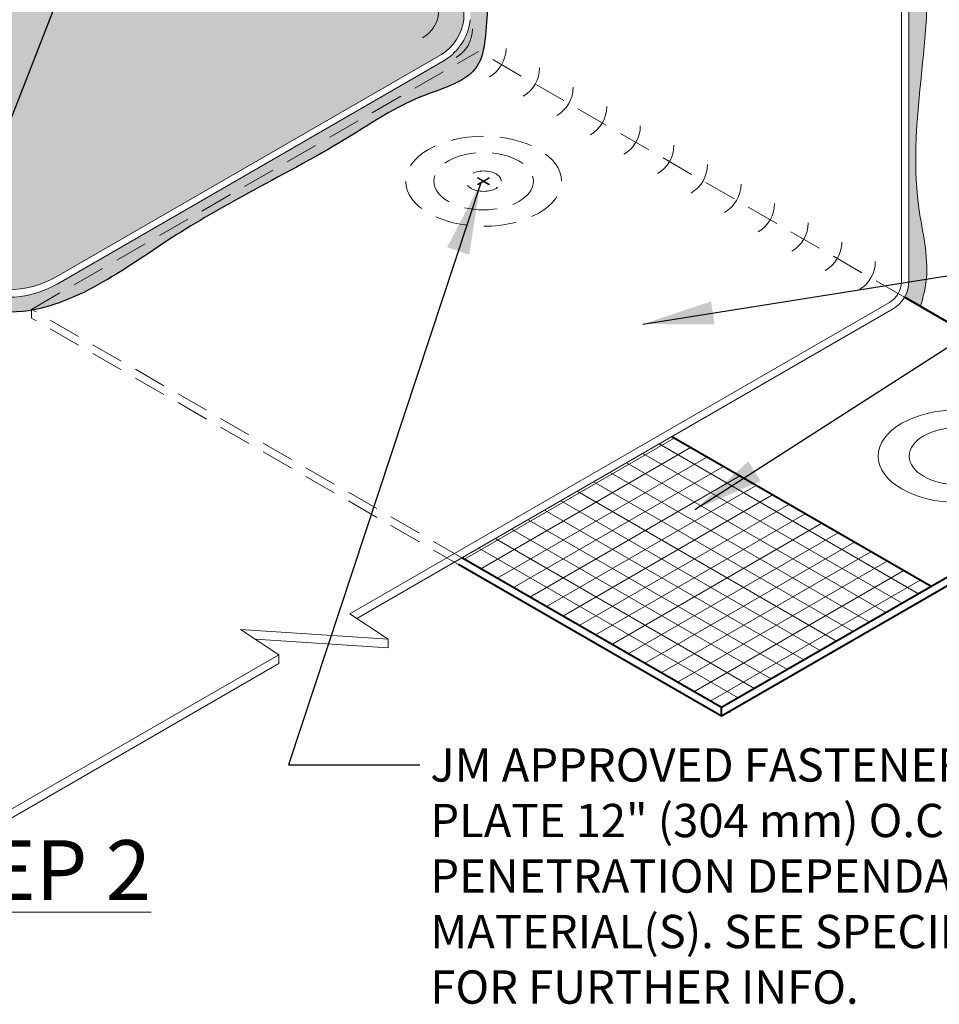
# Model space of a CAD drawing. Extents: x -57.7 to -5.7, y -434.4 to -369.5.
# Drawn here: x -32 to -18, y -434.4 to -419.4 of the extents above; entities that cross this region are included whole.
import ezdxf

# ---------------------------------------------------------------- set-up
doc = ezdxf.new("R2010")
doc.units = 0
doc.header["$LTSCALE"] = 2
doc.header["$MEASUREMENT"] = 0
doc.linetypes.add('HIDDEN', pattern=[0.375, 0.25, -0.125])
doc.linetypes.add('HIDDEN2', pattern=[0.1875, 0.125, -0.0625])
for name, color, linetype, lineweight in [('A-DETL-002', 2, 'CONTINUOUS', 20), ('A-DETL-004', 4, 'CONTINUOUS', 40), ('A-DETL-HIDD', 30, 'HIDDEN', 15), ('A-DETL-NOTE', 4, 'CONTINUOUS', 15), ('A-DETL-PATT', 11, 'CONTINUOUS', 15), ('A-DETL-PATT-SHADE', 21, 'CONTINUOUS', 30)]:
    doc.layers.add(name, color=color, linetype=linetype, lineweight=lineweight)
doc.styles.add('JM_STD_ARIAL', font='verdana.ttf')
doc.styles.get("Standard").update_dxf_attribs({"font": 'arial.ttf'})
doc.dimstyles.get("Standard").update_dxf_attribs({"dimtxt": 0.18, "dimasz": 0.18, "dimexe": 0.18, "dimexo": 0.0625, "dimgap": 0.09, "dimtad": 0, "dimtih": 1, "dimtoh": 1, "dimdec": 4, "dimzin": 0, "dimdsep": 46, "dimtxsty": 'Standard', "dimcen": 0.09, "dimadec": 0, "dimazin": 0, "dimtfac": 1, "dimtdec": 4, "dimtofl": 0, "dimtmove": 0, "dimatfit": 3, "dimfxl": 1, "dimtolj": 1, "dimtzin": 0, "dimarcsym": 0})

msp = doc.modelspace()

# ---------------------------------------------------------------- hatches: boundary and pattern name
at = {"layer": 'A-DETL-002', "ltscale": 2}
h = msp.add_hatch(color=256, dxfattribs=at)
edge = h.paths.add_edge_path()
edge.add_line((-24.97602733746849, -421.8241288685422), (-25.05646924440557, -421.7776857119178))
edge.add_ellipse((-24.96472578471753, -421.8241288685422), major_axis=(0.1220154202843911, 0), ratio=0.5773502691897731, start_angle=-228.75527729963574, end_angle=-221.24472270036108, ccw=False)
edge.add_line((-25.04516769165462, -421.7711607573955), (-24.96472578471753, -421.8176039140199))
edge.add_line((-24.96472578471753, -421.8176039140199), (-24.88428387778044, -421.7711607573955))
edge.add_ellipse((-24.96472578471753, -421.8241288685422), major_axis=(0.1220154202843911, 0), ratio=0.5773502691897731, start_angle=41.24472270036108, end_angle=48.75527729963568, ccw=False)
edge.add_line((-24.87298232502985, -421.7776857119178), (-24.95342423196657, -421.8241288685422))
edge.add_line((-24.95342423196658, -421.8241288685422), (-24.87298232502967, -421.8705720251667))
edge.add_ellipse((-24.96472578471753, -421.8241288685422), major_axis=(0.1220154202843911, 0), ratio=0.5773502691897731, start_angle=-48.75527729963562, end_angle=-41.24472270036108, ccw=False)
edge.add_line((-24.88428387778063, -421.877096979689), (-24.96472578471771, -421.8306538230646))
edge.add_line((-24.96472578471753, -421.8306538230646), (-25.04516769165443, -421.877096979689))
edge.add_ellipse((-24.96472578471753, -421.8241288685422), major_axis=(0.1220154202843911, 0), ratio=0.5773502691897731, start_angle=-138.75527729963898, end_angle=-131.24472270036432, ccw=False)
edge.add_line((-25.05646924440575, -421.8705720251667), (-24.97602733746849, -421.8241288685422))
h = msp.add_hatch(color=256, dxfattribs=at)
edge = h.paths.add_edge_path()
edge.add_line((-24.97587508657627, -421.8225575538828), (-25.05631699351336, -421.7761143972584))
edge.add_ellipse((-24.96457353382531, -421.8225575538828), major_axis=(0.1220154202843911, 0), ratio=0.5773502691897731, start_angle=-228.75527729963574, end_angle=-221.24472270036108, ccw=False)
edge.add_line((-25.0450154407624, -421.769589442736), (-24.96457353382531, -421.8160325993605))
edge.add_line((-24.96457353382531, -421.8160325993605), (-24.88413162688823, -421.769589442736))
edge.add_ellipse((-24.96457353382531, -421.8225575538828), major_axis=(0.1220154202843911, 0), ratio=0.5773502691897731, start_angle=41.24472270036108, end_angle=48.75527729963568, ccw=False)
edge.add_line((-24.87283007413764, -421.7761143972584), (-24.95327198107436, -421.8225575538828))
edge.add_line((-24.95327198107436, -421.8225575538828), (-24.87283007413745, -421.8690007105072))
edge.add_ellipse((-24.96457353382531, -421.8225575538828), major_axis=(0.1220154202843911, 0), ratio=0.5773502691897731, start_angle=-48.75527729963562, end_angle=-41.24472270036108, ccw=False)
edge.add_line((-24.88413162688841, -421.8755256650296), (-24.9645735338255, -421.8290825084051))
edge.add_line((-24.96457353382531, -421.8290825084051), (-25.04501544076222, -421.8755256650296))
edge.add_ellipse((-24.96457353382531, -421.8225575538828), major_axis=(0.1220154202843911, 0), ratio=0.5773502691897731, start_angle=-138.75527729963898, end_angle=-131.24472270036432, ccw=False)
edge.add_line((-25.05631699351354, -421.8690007105072), (-24.97587508657627, -421.8225575538828))
at = {"layer": 'A-DETL-PATT'}
h = msp.add_hatch(dxfattribs=at)
h.set_pattern_fill('DOTS', color=256, scale=2)
h.set_pattern_definition([(0, (0, 0), (0.0625, 0.125), [0, -0.125])])
h.paths.add_polyline_path([(-25.27151246493565, -415.4770493242089, 0.2490186935488047), (-26.01773563495115, -414.2843889676556), (-27.65975650345068, -413.3363677772123, -0.4925506329016401), (-28.13081740666912, -414.5984112182314), (-32.08754142683984, -415.8146472653725), (-32.22015758032313, -415.7512024406981), (-28.1600843496325, -414.50319843738, 0.661100123044665), (-28.01639821511146, -413.1305825041537), (-32.17624720849447, -411.9061759654977), (-32.17624720849447, -411.8031501230781), (-28.38000208406619, -412.9205337973612), (-29.95794735388542, -412.0095066710645), (-31.94399109031799, -410.8628637852124, 0.2119638127670051), (-32.59515758032317, -410.9199253388136), (-35.36117566100484, -412.5168866222786), (-35.36117566100484, -413.663373573031), (-32.29548948905475, -415.46523044739, 0.02521153504657707), (-32.3448594566993, -415.4753231801154), (-35.47432137811386, -413.6359821126119), (-35.47432137811386, -412.5822113325091), (-38.42257952569508, -414.2843889676558, 0.2679491924311209), (-39.17257952569506, -415.5834270733324), (-39.17257952569501, -419.3597378764495, 0.2205867468657944), (-38.83316172348883, -419.891738643806), (-32.97015758032304, -423.2767456641226, 0.2679491924311263), (-31.47015758032303, -423.2767456641226), (-25.60715343715739, -419.891738643806, 0.2205867468657759), (-25.26773563495125, -419.3597378764495), (-25.26773563495125, -418.8800015182747)])
h = msp.add_hatch(dxfattribs=at)
h.set_pattern_fill('AR-SAND', color=256, scale=0.1)
h.set_pattern_definition([(37.50000000000001, (0, 0), (-0.006299335810960816, 0.1926823769013159), [0, -0.152, 0, -0.17, 0, -0.1625]), (7.499999999999999, (0, 0), (0.1769776705267727, 0.282214606522974), [0, -0.082, 0, -0.137, 0, -0.0525]), (327.5, (-0.123, 0), (0.3114141861751495, 0.0005659053536964942), [0, -0.05, 0, -0.18, 0, -0.235]), (317.5, (-0.123, 0), (0.3006126604572294, 0.08776755649342494), [0, -0.025, 0, -0.118, 0, -0.135])])
edge = h.paths.add_edge_path()
edge.add_line((-18.01678523862634, -414.2117804512997), (-18.47934218265011, -414.1927495473647))
edge.add_line((-18.47934218265011, -414.1927495473647), (-18.4793421826501, -423.3438322002579))
edge.add_arc((-18.97934218265011, -423.3438322002579), 0.5000000000000097, -30.000000001120213, 0, ccw=False)
edge.add_line((-18.54632948076277, -423.5938322002663), (-18.30113472996503, -423.7353954556432))
edge.add_line((-18.30113472996503, -423.7353954556432), (-18.27427178849821, -423.635714404033))
edge.add_line((-18.27427178849821, -423.635714404033), (-18.25006045912024, -423.5358921578016))
edge.add_line((-18.25006045912024, -423.5358921578016), (-18.22989156667268, -423.4358546574788))
edge.add_line((-18.22989156667268, -423.4358546574788), (-18.2151559359971, -423.3355278435944))
edge.add_line((-18.2151559359971, -423.3355278435944), (-18.20705786447993, -423.234847054523))
edge.add_line((-18.20705786447993, -423.234847054523), (-18.20536418240626, -423.1338200527939))
edge.add_line((-18.20536418240626, -423.1338200527939), (-18.20917364593551, -423.0324882606303))
edge.add_line((-18.20917364593551, -423.0324882606303), (-18.21758131500314, -422.9308932864835))
edge.add_line((-18.21758131500314, -422.9308932864835), (-18.22968224954462, -422.8290767388044))
edge.add_line((-18.22968224954462, -422.8290767388044), (-18.2445715094954, -422.7270802260439))
edge.add_line((-18.2445715094954, -422.7270802260439), (-18.26134415479096, -422.6249453566532))
edge.add_line((-18.26134415479096, -422.6249453566532), (-18.27909524536674, -422.5227137390831))
edge.add_line((-18.27909524536674, -422.5227137390831), (-18.29691984115822, -422.4204269817848))
edge.add_line((-18.29691984115822, -422.4204269817848), (-18.31391300210085, -422.318126693209))
edge.add_line((-18.31391300210085, -422.318126693209), (-18.32917076438291, -422.2158544358072))
edge.add_line((-18.32917076438291, -422.2158544358072), (-18.34206592845142, -422.1136387312239))
edge.add_line((-18.34206592845142, -422.1136387312239), (-18.35262720526505, -422.0114771953727))
edge.add_line((-18.35262720526505, -422.0114771953727), (-18.36097833056475, -421.9093629667105))
edge.add_line((-18.36097833056475, -421.9093629667105), (-18.36724304009148, -421.807289183695))
edge.add_line((-18.36724304009148, -421.807289183695), (-18.37154506958621, -421.7052489847834))
edge.add_line((-18.37154506958621, -421.7052489847834), (-18.37400815478989, -421.6032355084329))
edge.add_line((-18.37400815478989, -421.6032355084329), (-18.37475603144348, -421.5012418931008))
edge.add_line((-18.37475603144348, -421.5012418931008), (-18.37391243528795, -421.3992612772444))
edge.add_line((-18.37391243528795, -421.3992612772444), (-18.37160110206424, -421.2972867993212))
edge.add_line((-18.37160110206424, -421.2972867993212), (-18.36794576751333, -421.1953115977883))
edge.add_line((-18.36794576751333, -421.1953115977883), (-18.36307016737616, -421.0933288111031))
edge.add_line((-18.36307016737616, -421.0933288111031), (-18.3570980373937, -420.9913315777228))
edge.add_line((-18.3570980373937, -420.9913315777228), (-18.35015311330692, -420.8893130361049))
edge.add_line((-18.35015311330692, -420.8893130361049), (-18.34235913085676, -420.7872663247065))
edge.add_line((-18.34235913085676, -420.7872663247065), (-18.3338398257842, -420.685184581985))
edge.add_line((-18.3338398257842, -420.685184581985), (-18.32471893383018, -420.5830609463977))
edge.add_line((-18.32471893383018, -420.5830609463977), (-18.31512019073566, -420.4808885564019))
edge.add_line((-18.31512019073566, -420.4808885564019), (-18.30516733224162, -420.3786605504549))
edge.add_line((-18.30516733224162, -420.3786605504549), (-18.29498409408901, -420.2763700670141))
edge.add_line((-18.29498409408901, -420.2763700670141), (-18.28469421201877, -420.1740102445366))
edge.add_line((-18.28469421201877, -420.1740102445366), (-18.27442142177189, -420.0715742214799))
edge.add_line((-18.27442142177189, -420.0715742214799), (-18.26428945908932, -419.9690551363012))
edge.add_line((-18.26428945908932, -419.9690551363012), (-18.25442205971201, -419.8664461274579))
edge.add_line((-18.25442205971201, -419.8664461274579), (-18.24494295938092, -419.7637403334072))
edge.add_line((-18.24494295938092, -419.7637403334072), (-18.23597589383702, -419.6609308926064))
edge.add_line((-18.23597589383702, -419.6609308926064), (-18.22764459882126, -419.5580109435129))
edge.add_line((-18.22764459882126, -419.5580109435129), (-18.22007281007461, -419.4549736245839))
edge.add_line((-18.22007281007461, -419.4549736245839), (-18.21338426333802, -419.3518120742769))
edge.add_line((-18.21338426333802, -419.3518120742769), (-18.20768040261787, -419.2485226836678))
edge.add_line((-18.20768040261787, -419.2485226836678), (-18.20294641474002, -419.1451188070848))
edge.add_line((-18.20294641474002, -419.1451188070848), (-18.1991297097746, -419.041619310916))
edge.add_line((-18.1991297097746, -419.041619310916), (-18.19617767773664, -418.9380430644761))
edge.add_line((-18.19617767773664, -418.9380430644761), (-18.19403770864117, -418.8344089370798))
edge.add_line((-18.19403770864117, -418.8344089370798), (-18.19265719250321, -418.7307357980418))
edge.add_line((-18.19265719250321, -418.7307357980418), (-18.19198351933781, -418.6270425166766))
edge.add_line((-18.19198351933781, -418.6270425166766), (-18.19196407915997, -418.5233479622989))
edge.add_line((-18.19196407915997, -418.5233479622989), (-18.19254626198475, -418.4196710042233))
edge.add_line((-18.19254626198475, -418.4196710042233), (-18.19367745782715, -418.3160305117644))
edge.add_line((-18.19367745782715, -418.3160305117644), (-18.19530505670223, -418.2124453542372))
edge.add_line((-18.19530505670223, -418.2124453542372), (-18.19737644862499, -418.1089344009557))
edge.add_line((-18.19737644862499, -418.1089344009557), (-18.19983902361048, -418.0055165212349))
edge.add_line((-18.19983902361048, -418.0055165212349), (-18.20264017167372, -417.9022105843896))
edge.add_line((-18.20264017167372, -417.9022105843896), (-18.20572728282975, -417.7990354597342))
edge.add_line((-18.20572728282975, -417.7990354597342), (-18.20904774709359, -417.6960100165834))
edge.add_line((-18.20904774709359, -417.6960100165834), (-18.21254895448027, -417.5931531242517))
edge.add_line((-18.21254895448027, -417.5931531242517), (-18.21617829500481, -417.4904836520539))
edge.add_line((-18.21617829500481, -417.4904836520539), (-18.21988315868226, -417.3880204693047))
edge.add_line((-18.21988315868226, -417.3880204693047), (-18.22361093552764, -417.2857824453187))
edge.add_line((-18.22361093552764, -417.2857824453187), (-18.22730901555598, -417.1837884494103))
edge.add_line((-18.22730901555598, -417.1837884494103), (-18.23092478878231, -417.0820573508944))
edge.add_line((-18.23092478878231, -417.0820573508944), (-18.23440564522165, -416.9806080190855))
edge.add_line((-18.23440564522165, -416.9806080190855), (-18.23769897488905, -416.8794593232984))
edge.add_line((-18.23769897488905, -416.8794593232984), (-18.24075216779951, -416.7786301328476))
edge.add_line((-18.24075216779951, -416.7786301328476), (-18.24351261396809, -416.6781393170477))
edge.add_line((-18.24351261396809, -416.6781393170477), (-18.2459277034098, -416.5780057452135))
edge.add_line((-18.2459277034098, -416.5780057452135), (-18.24794482613967, -416.4782482866595))
edge.add_line((-18.24794482613967, -416.4782482866595), (-18.24951137217274, -416.3788858107003))
edge.add_line((-18.24951137217274, -416.3788858107003), (-18.25057473152403, -416.2799371866507))
edge.add_line((-18.25057473152403, -416.2799371866507), (-18.25106463059967, -416.1813927858556))
edge.add_line((-18.25106463059967, -416.1813927858556), (-18.25075189259895, -416.082986609697))
edge.add_line((-18.25075189259895, -416.082986609697), (-18.24932328052098, -415.9843170391949))
edge.add_line((-18.24932328052098, -415.9843170391949), (-18.24646479288631, -415.884981221981))
edge.add_line((-18.24646479288631, -415.884981221981), (-18.2418624282155, -415.7845763056873))
edge.add_line((-18.2418624282155, -415.7845763056873), (-18.23520218502908, -415.6826994379455))
edge.add_line((-18.23520218502908, -415.6826994379455), (-18.22617006184763, -415.5789477663876))
edge.add_line((-18.22617006184763, -415.5789477663876), (-18.21445205719167, -415.4729184386453))
edge.add_line((-18.21445205719167, -415.4729184386453), (-18.19973416958178, -415.3642086023504))
edge.add_line((-18.19973416958178, -415.3642086023504), (-18.18176398750452, -415.2524693667108))
edge.add_line((-18.18176398750452, -415.2524693667108), (-18.16103968716077, -415.1380094625989))
edge.add_line((-18.16103968716077, -415.1380094625989), (-18.13856064948903, -415.0215767475704))
edge.add_line((-18.13856064948903, -415.0215767475704), (-18.11533540469639, -414.903927095243))
edge.add_line((-18.11533540469639, -414.903927095243), (-18.09237248298995, -414.7858163792343))
edge.add_line((-18.09237248298995, -414.7858163792343), (-18.07068041457679, -414.6680004731615))
edge.add_line((-18.07068041457679, -414.6680004731615), (-18.05126772966399, -414.5512352506422))
edge.add_line((-18.05126772966399, -414.5512352506422), (-18.03514295845864, -414.436276585294))
edge.add_line((-18.03514295845864, -414.436276585294), (-18.02331463116782, -414.323880350734))
edge.add_line((-18.02331463116782, -414.323880350734), (-18.01679127799862, -414.21480242058))
edge.add_line((-18.01679127799862, -414.21480242058), (-18.01678523862634, -414.2117804512997))
h = msp.add_hatch(dxfattribs=at)
h.set_pattern_fill('ANSI31', color=256, scale=2, angle=165)
h.set_pattern_definition([(210, (0, -31.95502750856821), (0.1249999999999999, -0.2165063509461097), [])])
h.paths.add_polyline_path([(-25.29437398907773, -427.5671677826354), (-22.09532630874939, -425.7201967433419), (-18.13943823910601, -428.0041297852356), (-21.33848591935141, -429.8511008245758)])
h = msp.add_hatch(dxfattribs=at)
h.set_pattern_fill('ANSI31', color=256, scale=2, angle=105)
h.set_pattern_definition([(150, (0, -31.95502750856821), (-0.125, -0.2165063509461097), [])])
h.paths.add_polyline_path([(-25.29437398907773, -427.5671677826354), (-22.09532630874939, -425.7201967433419), (-18.13943823910601, -428.0041297852356), (-21.33848591935141, -429.8511008245758)])
at = {"layer": 'A-DETL-PATT-SHADE'}
h = msp.add_hatch(color=256, dxfattribs=at)
h.dxf.hatch_style = 1
edge = h.paths.add_edge_path()
edge.add_line((-24.90677026382915, -419.2122976203523), (-25.16812625995126, -419.2124041580204))
edge.add_line((-25.16812625995126, -419.2124041580204), (-25.16812625995126, -419.3597378764489))
edge.add_arc((-26.00814779390744, -419.2626745776739), 0.8456107032666976, 302.5232906252861, 353.4087842427156, ccw=False)
edge.add_line((-25.55351162512356, -419.9756706614729), (-31.46981531574554, -423.3917026395795))
edge.add_arc((-32.2198568872316, -422.0926885360985), 1.499999999999991, 239.9999999999985, 300.00183358185876, ccw=False)
edge.add_line((-32.96985688723163, -423.3917266417751), (-38.92548320892837, -419.9532441817504))
edge.add_arc((-38.52159191832643, -419.3212854604915), 0.7499999999995809, 181.2514102947397, 237.4169374307408, ccw=False)
edge.add_line((-39.27141303569043, -419.3376650805843), (-39.27141303569044, -415.5263655197317))
edge.add_arc((-37.77141303569043, -415.5263655197317), 1.500000000000007, 120.00000000000219, 180, ccw=False)
edge.add_line((-38.52141303569048, -414.227327414055), (-32.59515758032314, -410.8058022316114))
edge.add_arc((-32.22015758032312, -411.4553212844498), 0.750000000000023, 59.99999999999909, 120.00000000000091, ccw=False)
edge.add_line((-31.8451575803231, -410.8058022316114), (-29.07913949964128, -412.4027635150766))
edge.add_line((-29.07913949964128, -412.4027635150766), (-29.07913949964296, -412.0107767270102))
edge.add_line((-29.07913949964296, -412.0107767270102), (-29.24041396818129, -411.9512216070931))
edge.add_line((-29.24041396818129, -411.9512216070931), (-29.40549398496473, -411.8976577507241))
edge.add_line((-29.40549398496473, -411.8976577507241), (-29.57132810656717, -411.8451096899801))
edge.add_line((-29.57132810656717, -411.8451096899801), (-29.73486488956251, -411.7886019569378))
edge.add_line((-29.73486488956251, -411.7886019569378), (-29.89305289052462, -411.7231590836743))
edge.add_line((-29.89305289052462, -411.7231590836743), (-30.04284231046638, -411.6438082892678))
edge.add_line((-30.04284231046638, -411.6438082892678), (-30.18266078037122, -411.5479909029769))
edge.add_line((-30.18266078037122, -411.5479909029769), (-30.31513273275193, -411.4400057982386))
edge.add_line((-30.31513273275193, -411.4400057982386), (-30.44362274752666, -411.3253612441445))
edge.add_line((-30.44362274752666, -411.3253612441445), (-30.57149540461356, -411.2095655097859))
edge.add_line((-30.57149540461356, -411.2095655097859), (-30.7021152839308, -411.0981268642541))
edge.add_line((-30.7021152839308, -411.0981268642541), (-30.83882057523116, -410.9965104985914))
edge.add_line((-30.83882057523116, -410.9965104985914), (-30.98323836793778, -410.9073884851408))
edge.add_line((-30.98323836793778, -410.9073884851408), (-31.1342673958081, -410.8289792583756))
edge.add_line((-31.1342673958081, -410.8289792583756), (-31.29056256381544, -410.7591032382725))
edge.add_line((-31.29056256381544, -410.7591032382725), (-31.45077877693313, -410.695580844808))
edge.add_line((-31.45077877693313, -410.695580844808), (-31.61357094013449, -410.636232497959))
edge.add_line((-31.61357094013449, -410.636232497959), (-31.77716886434845, -410.5773262132726))
edge.add_line((-31.77716886434845, -410.5773262132726), (-31.93661156524905, -410.5064005517626))
edge.add_line((-31.93661156524905, -410.5064005517626), (-32.0973598993742, -410.4581993133649))
edge.add_line((-32.0973598993742, -410.4581993133649), (-32.26030421656019, -410.4486567800643))
edge.add_line((-32.26030421656019, -410.4486567800643), (-32.42507948285687, -410.473613015352))
edge.add_line((-32.42507948285687, -410.473613015352), (-32.59100604605902, -410.5238721661918))
edge.add_line((-32.59100604605902, -410.5238721661918), (-32.75740425396129, -410.5902383795445))
edge.add_line((-32.75740425396129, -410.5902383795445), (-32.92359445435829, -410.6635158023709))
edge.add_line((-32.92359445435829, -410.6635158023709), (-33.08890131207908, -410.7347735344395))
edge.add_line((-33.08890131207908, -410.7347735344395), (-33.2527418309967, -410.8007478735335))
edge.add_line((-33.2527418309967, -410.8007478735335), (-33.41462164899689, -410.8636149236023))
edge.add_line((-33.41462164899689, -410.8636149236023), (-33.57404997960398, -410.9257702391227))
edge.add_line((-33.57404997960398, -410.9257702391227), (-33.73053603634229, -410.9896093745713))
edge.add_line((-33.73053603634229, -410.9896093745713), (-33.88358903273618, -411.0575278844249))
edge.add_line((-33.88358903273618, -411.0575278844249), (-34.03271818230996, -411.1319213231603))
edge.add_line((-34.03271818230996, -411.1319213231603), (-34.17747539892768, -411.2150539530257))
edge.add_line((-34.17747539892768, -411.2150539530257), (-34.31810777157366, -411.3070525570045))
edge.add_line((-34.31810777157366, -411.3070525570045), (-34.45542784920846, -411.406305278507))
edge.add_line((-34.45542784920846, -411.406305278507), (-34.59026459073867, -411.5111498047085))
edge.add_line((-34.59026459073867, -411.5111498047085), (-34.72344695507084, -411.6199238227842))
edge.add_line((-34.72344695507084, -411.6199238227842), (-34.85580390111155, -411.7309650199094))
edge.add_line((-34.85580390111155, -411.7309650199094), (-34.98816438776736, -411.8426110832592))
edge.add_line((-34.98816438776736, -411.8426110832592), (-35.12135737394486, -411.953199700009))
edge.add_line((-35.12135737394486, -411.953199700009), (-35.25621181855061, -412.0610685573337))
edge.add_line((-35.25621181855061, -412.0610685573337), (-35.39344189582174, -412.1647854703075))
edge.add_line((-35.39344189582174, -412.1647854703075), (-35.53314429449751, -412.2641562297787))
edge.add_line((-35.53314429449751, -412.2641562297787), (-35.67520897033905, -412.3594010985462))
edge.add_line((-35.67520897033905, -412.3594010985462), (-35.81952573078554, -412.4507406367749))
edge.add_line((-35.81952573078554, -412.4507406367749), (-35.96598438327619, -412.5383954046292))
edge.add_line((-35.96598438327619, -412.5383954046292), (-36.11447473525021, -412.6225859622738))
edge.add_line((-36.11447473525021, -412.6225859622738), (-36.26488659414679, -412.7035328698734))
edge.add_line((-36.26488659414679, -412.7035328698734), (-36.41710976740514, -412.7814566875924))
edge.add_line((-36.41710976740514, -412.7814566875924), (-36.57103406246445, -412.8565779755956))
edge.add_line((-36.57103406246445, -412.8565779755956), (-36.72654928676392, -412.9291172940476))
edge.add_line((-36.72654928676392, -412.9291172940476), (-36.88354524774277, -412.9992952031129))
edge.add_line((-36.88354524774277, -412.9992952031129), (-37.04191175284017, -413.0673322629562))
edge.add_line((-37.04191175284017, -413.0673322629562), (-37.20153860949535, -413.1334490337421))
edge.add_line((-37.20153860949535, -413.1334490337421), (-37.3623156251475, -413.1978660756352))
edge.add_line((-37.3623156251475, -413.1978660756352), (-37.52411389574144, -413.2608306763044))
edge.add_line((-37.52411389574144, -413.2608306763044), (-37.68639866748131, -413.3231698393103))
edge.add_line((-37.68639866748131, -413.3231698393103), (-37.84824250621975, -413.386271472946))
edge.add_line((-37.84824250621975, -413.386271472946), (-38.00870190109127, -413.4515464494935))
edge.add_line((-38.00870190109127, -413.4515464494935), (-38.16683334123041, -413.520405641235))
edge.add_line((-38.16683334123041, -413.520405641235), (-38.32169331577168, -413.5942599204525))
edge.add_line((-38.32169331577168, -413.5942599204525), (-38.47233831384963, -413.674520159428))
edge.add_line((-38.47233831384963, -413.674520159428), (-38.61782482459876, -413.7625972304436))
edge.add_line((-38.61782482459876, -413.7625972304436), (-38.75720933715362, -413.8599020057813))
edge.add_line((-38.75720933715362, -413.8599020057813), (-38.88954821436358, -413.9678448011359))
edge.add_line((-38.88954821436358, -413.9678448011359), (-39.01376364338724, -414.0872445682239))
edge.add_line((-39.01376364338724, -414.0872445682239), (-39.12838890161939, -414.2172061835535))
edge.add_line((-39.12838890161939, -414.2172061835535), (-39.2318872062486, -414.3565257413043))
edge.add_line((-39.2318872062486, -414.3565257413043), (-39.32272177446347, -414.503999335656))
edge.add_line((-39.32272177446347, -414.503999335656), (-39.39935582345259, -414.6584230607881))
edge.add_line((-39.39935582345259, -414.6584230607881), (-39.46027674560953, -414.81859428309))
edge.add_line((-39.46027674560953, -414.81859428309), (-39.50533368267356, -414.9833820304214))
edge.add_line((-39.50533368267356, -414.9833820304214), (-39.5364369721784, -415.1517638001794))
edge.add_line((-39.5364369721784, -415.1517638001794), (-39.55566859524527, -415.3227261224305))
edge.add_line((-39.55566859524527, -415.3227261224305), (-39.56511053299535, -415.4952555272416))
edge.add_line((-39.56511053299535, -415.4952555272416), (-39.56684476654986, -415.6683385446791))
edge.add_line((-39.56684476654986, -415.6683385446791), (-39.56295327702999, -415.8409617048097))
edge.add_line((-39.56295327702999, -415.8409617048097), (-39.55537685701428, -416.012298725057))
edge.add_line((-39.55537685701428, -416.012298725057), (-39.54535296106049, -416.1824558063349))
edge.add_line((-39.54535296106049, -416.1824558063349), (-39.53390046011424, -416.3518289470711))
edge.add_line((-39.53390046011424, -416.3518289470711), (-39.52203815640043, -416.5208142368029))
edge.add_line((-39.52203815640043, -416.5208142368029), (-39.51078485214398, -416.6898077650675))
edge.add_line((-39.51078485214398, -416.6898077650675), (-39.5011593495698, -416.8592056214022))
edge.add_line((-39.5011593495698, -416.8592056214022), (-39.49418045090279, -417.0294038953445))
edge.add_line((-39.49418045090279, -417.0294038953445), (-39.49086695836787, -417.2007986764315))
edge.add_line((-39.49086695836787, -417.2007986764315), (-39.49223767418995, -417.3737860542007))
edge.add_line((-39.49223767418995, -417.3737860542007), (-39.49931140059395, -417.5487621181891))
edge.add_line((-39.49931140059395, -417.5487621181891), (-39.51286577551279, -417.7260336468404))
edge.add_line((-39.51286577551279, -417.7260336468404), (-39.5316926218615, -417.9051720057791))
edge.add_line((-39.5316926218615, -417.9051720057791), (-39.55360735818856, -418.0853869658789))
edge.add_line((-39.55360735818856, -418.0853869658789), (-39.57641861214777, -418.2658857831211))
edge.add_line((-39.57641861214777, -418.2658857831211), (-39.59793501139287, -418.4458757134869))
edge.add_line((-39.59793501139287, -418.4458757134869), (-39.61596518357764, -418.6245640129576))
edge.add_line((-39.61596518357764, -418.6245640129576), (-39.62831775635584, -418.8011579375144))
edge.add_line((-39.62831775635584, -418.8011579375144), (-39.63280135738125, -418.9748647431385))
edge.add_line((-39.63280135738125, -418.9748647431385), (-39.62722461430763, -419.1448916858113))
edge.add_line((-39.62722461430763, -419.1448916858113), (-39.60939615478874, -419.3104460215141))
edge.add_line((-39.60939615478874, -419.3104460215141), (-39.57712460647836, -419.4707350062279))
edge.add_line((-39.57712460647836, -419.4707350062279), (-39.52821859703025, -419.6249658959341))
edge.add_line((-39.52821859703025, -419.6249658959341), (-39.46048675608703, -419.7723459469813))
edge.add_line((-39.46048675608703, -419.7723459469813), (-39.37272034347075, -419.9122639647363))
edge.add_line((-39.37272034347075, -419.9122639647363), (-39.26749296784897, -420.0448075746631))
edge.add_line((-39.26749296784897, -420.0448075746631), (-39.1482881683507, -420.1702325193723))
edge.add_line((-39.1482881683507, -420.1702325193723), (-39.01858948410491, -420.2887945414745))
edge.add_line((-39.01858948410491, -420.2887945414745), (-38.88188045424061, -420.40074938358))
edge.add_line((-38.88188045424061, -420.40074938358), (-38.74148416429196, -420.5063702942285))
edge.add_line((-38.74148416429196, -420.5063702942285), (-38.59884854820974, -420.6061351061625))
edge.add_line((-38.59884854820974, -420.6061351061625), (-38.4542070574343, -420.7006541555114))
edge.add_line((-38.4542070574343, -420.7006541555114), (-38.30777268948902, -420.7905400099835))
edge.add_line((-38.30777268948902, -420.7905400099835), (-38.15975844189723, -420.8764052372869))
edge.add_line((-38.15975844189723, -420.8764052372869), (-38.01037731218229, -420.9588624051298))
edge.add_line((-38.01037731218229, -420.9588624051298), (-37.85984229786754, -421.0385240812205))
edge.add_line((-37.85984229786754, -421.0385240812205), (-37.70836639647635, -421.1160028332671))
edge.add_line((-37.70836639647635, -421.1160028332671), (-37.55616260553205, -421.1919112289779))
edge.add_line((-37.55616260553205, -421.1919112289779), (-37.40344392255801, -421.266861836061))
edge.add_line((-37.40344392255801, -421.266861836061), (-37.25042334507756, -421.3414672222246))
edge.add_line((-37.25042334507756, -421.3414672222246), (-37.09731387061407, -421.416339955177))
edge.add_line((-37.09731387061407, -421.416339955177), (-36.94431992298339, -421.4920381229585))
edge.add_line((-36.94431992298339, -421.4920381229585), (-36.79159504169295, -421.5687964808831))
edge.add_line((-36.79159504169295, -421.5687964808831), (-36.63927406660946, -421.6467309616648))
edge.add_line((-36.63927406660946, -421.6467309616648), (-36.48749180880711, -421.7259573150623))
edge.add_line((-36.48749180880711, -421.7259573150623), (-36.33638307936011, -421.8065912908342))
edge.add_line((-36.33638307936011, -421.8065912908342), (-36.18608268934265, -421.8887486387392))
edge.add_line((-36.18608268934265, -421.8887486387392), (-36.03672544982895, -421.9725451085359))
edge.add_line((-36.03672544982895, -421.9725451085359), (-35.88844617189319, -422.0580964499831))
edge.add_line((-35.88844617189319, -422.0580964499831), (-35.74137966660958, -422.1455184128394))
edge.add_line((-35.74137966660958, -422.1455184128394), (-35.59566074505231, -422.2349267468633))
edge.add_line((-35.59566074505231, -422.2349267468633), (-35.4514204546081, -422.3264325140074))
edge.add_line((-35.4514204546081, -422.3264325140074), (-35.30858616325614, -422.4198930863015))
edge.add_line((-35.30858616325614, -422.4198930863015), (-35.16678164913088, -422.5147877038611))
edge.add_line((-35.16678164913088, -422.5147877038611), (-35.02560594129731, -422.6105647809583))
edge.add_line((-35.02560594129731, -422.6105647809583), (-34.88465806882046, -422.7066727318654))
edge.add_line((-34.88465806882046, -422.7066727318654), (-34.74353706076529, -422.8025599708545))
edge.add_line((-34.74353706076529, -422.8025599708545), (-34.60184194619682, -422.8976749121977))
edge.add_line((-34.60184194619682, -422.8976749121977), (-34.45917175418004, -422.9914659701673))
edge.add_line((-34.45917175418004, -422.9914659701673), (-34.31512551377995, -423.0833815590353))
edge.add_line((-34.31512551377995, -423.0833815590353), (-34.16930225406156, -423.172870093074))
edge.add_line((-34.16930225406156, -423.172870093074), (-34.02130100408984, -423.2593799865555))
edge.add_line((-34.02130100408984, -423.2593799865555), (-33.8707207929298, -423.3423596537521))
edge.add_line((-33.8707207929298, -423.3423596537521), (-33.71716064964645, -423.4212575089358))
edge.add_line((-33.71716064964645, -423.4212575089358), (-33.56022001856083, -423.4955217972444))
edge.add_line((-33.56022001856083, -423.4955217972444), (-33.39973124364565, -423.5645059034725))
edge.add_line((-33.39973124364565, -423.5645059034725), (-33.23614707882899, -423.6273105185998))
edge.add_line((-33.23614707882899, -423.6273105185998), (-33.07002245596852, -423.6829947163972))
edge.add_line((-33.07002245596852, -423.6829947163972), (-32.90191230692187, -423.7306175706355))
edge.add_line((-32.90191230692187, -423.7306175706355), (-32.73237156354671, -423.7692381550855))
edge.add_line((-32.73237156354671, -423.7692381550855), (-32.56195515770066, -423.7979155435181))
edge.add_line((-32.56195515770066, -423.7979155435181), (-32.39121802124139, -423.8157088097041))
edge.add_line((-32.39121802124139, -423.8157088097041), (-32.22071508602654, -423.8216770274143))
edge.add_line((-32.22071508602654, -423.8216770274143), (-32.05100128391377, -423.8148792704195))
edge.add_line((-32.05100128391377, -423.8148792704195), (-31.88261875494607, -423.794464418565))
edge.add_line((-31.88261875494607, -423.794464418565), (-31.71592877316017, -423.7608511376089))
edge.add_line((-31.71592877316017, -423.7608511376089), (-31.55115858150693, -423.7153990704899))
edge.add_line((-31.55115858150693, -423.7153990704899), (-31.38853226261663, -423.6594900474587))
edge.add_line((-31.38853226261663, -423.6594900474587), (-31.22827389911958, -423.5945058987663))
edge.add_line((-31.22827389911958, -423.5945058987663), (-31.07060757364607, -423.5218284546635))
edge.add_line((-31.07060757364607, -423.5218284546635), (-30.91575736882639, -423.4428395454011))
edge.add_line((-30.91575736882639, -423.4428395454011), (-30.76394733029828, -423.3589209722851))
edge.add_line((-30.76394733029828, -423.3589209722851), (-30.61523516789313, -423.2713243873347))
edge.add_line((-30.61523516789313, -423.2713243873347), (-30.46912981111679, -423.1808720499471))
edge.add_line((-30.46912981111679, -423.1808720499471), (-30.32502717471629, -423.0882977912332))
edge.add_line((-30.32502717471629, -423.0882977912332), (-30.18232317343864, -422.9943354423044))
edge.add_line((-30.18232317343864, -422.9943354423044), (-30.04041372203089, -422.8997188342714))
edge.add_line((-30.04041372203089, -422.8997188342714), (-29.89869473524004, -422.8051817982456))
edge.add_line((-29.89869473524004, -422.8051817982456), (-29.75656212781312, -422.7114581653379))
edge.add_line((-29.75656212781312, -422.7114581653379), (-29.61341280571036, -422.6192804730925))
edge.add_line((-29.61341280571036, -422.6192804730925), (-29.46885295958269, -422.5291081354259))
edge.add_line((-29.46885295958269, -422.5291081354259), (-29.32295530390237, -422.4407917368267))
edge.add_line((-29.32295530390237, -422.4407917368267), (-29.1758556121461, -422.3540995676414))
edge.add_line((-29.1758556121461, -422.3540995676414), (-29.02768965779058, -422.2687999182164))
edge.add_line((-29.02768965779058, -422.2687999182164), (-28.8785932143125, -422.1846610788985))
edge.add_line((-28.8785932143125, -422.1846610788985), (-28.72870205518857, -422.1014513400342))
edge.add_line((-28.72870205518857, -422.1014513400342), (-28.57815195389547, -422.0189389919699))
edge.add_line((-28.57815195389547, -422.0189389919699), (-28.42707998390834, -421.9368928986546))
edge.add_line((-28.42707998390834, -421.9368928986546), (-28.275668312309, -421.8551018208233))
edge.add_line((-28.275668312309, -421.8551018208233), (-28.12415471629041, -421.7733790562261))
edge.add_line((-28.12415471629041, -421.7733790562261), (-27.97278040536015, -421.6915394170636))
edge.add_line((-27.97278040536015, -421.6915394170636), (-27.82178658902581, -421.6093977155364))
edge.add_line((-27.82178658902581, -421.6093977155364), (-27.67141447679495, -421.5267687638449))
edge.add_line((-27.67141447679495, -421.5267687638449), (-27.52190527817514, -421.4434673741898))
edge.add_line((-27.52190527817514, -421.4434673741898), (-27.37350020267398, -421.3593083587717))
edge.add_line((-27.37350020267398, -421.3593083587717), (-27.22644045979905, -421.2741065297909))
edge.add_line((-27.22644045979905, -421.2741065297909), (-27.08096725905791, -421.1876766994482))
edge.add_line((-27.08096725905791, -421.1876766994482), (-26.93731606791617, -421.0998381771977))
edge.add_line((-26.93731606791617, -421.0998381771977), (-26.79512212953046, -421.0108803772062))
edge.add_line((-26.79512212953046, -421.0108803772062), (-26.65290264858127, -420.9219683782021))
edge.add_line((-26.65290264858127, -420.9219683782021), (-26.50905278843396, -420.8343628435086))
edge.add_line((-26.50905278843396, -420.8343628435086), (-26.36196771245388, -420.7493244364491))
edge.add_line((-26.36196771245388, -420.7493244364491), (-26.21004258400638, -420.6681138203466))
edge.add_line((-26.21004258400638, -420.6681138203466), (-26.05167256645682, -420.5919916585245))
edge.add_line((-26.05167256645682, -420.5919916585245), (-25.88527370807704, -420.5222034401015))
edge.add_line((-25.88527370807704, -420.5222034401015), (-25.71231694509852, -420.457775085058))
edge.add_line((-25.71231694509852, -420.457775085058), (-25.54051374851099, -420.3931983705371))
edge.add_line((-25.54051374851099, -420.3931983705371), (-25.37833745065573, -420.3224115332686))
edge.add_line((-25.37833745065573, -420.3224115332686), (-25.23426138387401, -420.2393528099824))
edge.add_line((-25.23426138387401, -420.2393528099824), (-25.11675888050713, -420.1379604374085))
edge.add_line((-25.11675888050713, -420.1379604374085), (-25.03305169712962, -420.0130493746487))
edge.add_line((-25.03305169712962, -420.0130493746487), (-24.98080234023739, -419.8661307862027))
edge.add_line((-24.98080234023739, -419.8661307862027), (-24.95326472709893, -419.7018040305955))
edge.add_line((-24.95326472709893, -419.7018040305955), (-24.92958931861991, -419.5257783002709))
edge.add_line((-24.92958931861991, -419.5257783002709), (-24.91678506450541, -419.3413553760269))
edge.add_line((-24.91678506450541, -419.3413553760269), (-24.90677026382915, -419.2122976203523))
edge = h.paths.add_edge_path()
edge.add_arc((-25.03741724616041, -415.4804262285349), 0.2003209887187624, 50.80184734572583, 130.7301700360007)
edge.add_line((-25.16812619480862, -415.3286248146267), (-25.18855041416601, -415.3286248146267))
edge.add_arc((-26.7677356349513, -415.5834270733322), 1.599609375000071, 9.165705161305855, 58.21539832169925)
edge.add_line((-25.92517760125757, -414.2237042661225), (-28.9659937825323, -412.468088225307))
edge.add_line((-28.9659937825323, -412.468088225307), (-28.9659937825323, -412.0606877735143))
edge.add_line((-28.9659937825323, -412.0606877735143), (-28.81847897194234, -412.1423091547729))
edge.add_line((-28.81847897194234, -412.1423091547729), (-28.68233458517134, -412.2422826907552))
edge.add_line((-28.68233458517134, -412.2422826907552), (-28.55466424360101, -412.356091134955))
edge.add_line((-28.55466424360101, -412.356091134955), (-28.43039417256623, -412.4757421202723))
edge.add_line((-28.43039417256623, -412.4757421202723), (-28.30444314649376, -412.5932313879699))
edge.add_line((-28.30444314649376, -412.5932313879699), (-28.17172993981029, -412.7005546793104))
edge.add_line((-28.17172993981029, -412.7005546793104), (-28.02838767751531, -412.7915890528137))
edge.add_line((-28.02838767751531, -412.7915890528137), (-27.87590001406485, -412.8685008070486))
edge.add_line((-27.87590001406485, -412.8685008070486), (-27.7172237818506, -412.935738542858))
edge.add_line((-27.7172237818506, -412.935738542858), (-27.55531585803794, -412.9977509304496))
edge.add_line((-27.55531585803794, -412.9977509304496), (-27.39313311979222, -413.0589866400311))
edge.add_line((-27.39313311979222, -413.0589866400311), (-27.23363244427884, -413.1238943418102))
edge.add_line((-27.23363244427884, -413.1238943418102), (-27.07977070866316, -413.1969227059947))
edge.add_line((-27.07977070866316, -413.1969227059947), (-26.93450071138889, -413.2825148701713))
edge.add_line((-26.93450071138889, -413.2825148701713), (-26.79880948974644, -413.3824474964259))
edge.add_line((-26.79880948974644, -413.3824474964259), (-26.66856828939698, -413.4915578824036))
edge.add_line((-26.66856828939698, -413.4915578824036), (-26.53882676125415, -413.6035688657031))
edge.add_line((-26.53882676125415, -413.6035688657031), (-26.40463455623158, -413.7122032839231))
edge.add_line((-26.40463455623158, -413.7122032839231), (-26.26105183086137, -413.8111952769951))
edge.add_line((-26.26105183086137, -413.8111952769951), (-26.10592405082253, -413.8972755233921))
edge.add_line((-26.10592405082253, -413.8972755233921), (-25.94361049934494, -413.9741825072978))
edge.add_line((-25.94361049934494, -413.9741825072978), (-25.77940017652187, -414.0466549366652))
edge.add_line((-25.77940017652187, -414.0466549366652), (-25.6185820824466, -414.1194315194472))
edge.add_line((-25.6185820824466, -414.1194315194472), (-25.46644521721243, -414.1972509635971))
edge.add_line((-25.46644521721243, -414.1972509635971), (-25.32827858091263, -414.2848519770679))
edge.add_line((-25.32827858091263, -414.2848519770679), (-25.2093711736405, -414.3869732678126))
edge.add_line((-25.2093711736405, -414.3869732678126), (-25.11403861238019, -414.5075045199867))
edge.add_line((-25.11403861238019, -414.5075045199867), (-25.04109776320965, -414.6455391866086))
edge.add_line((-25.04109776320965, -414.6455391866086), (-24.98743656105372, -414.7984882295608))
edge.add_line((-24.98743656105372, -414.7984882295608), (-24.94994085442962, -414.9637607908775))
edge.add_line((-24.94994085442962, -414.9637607908775), (-24.92549649185457, -415.1387660125928))
edge.add_line((-24.92549649185457, -415.1387660125928), (-24.91098932184582, -415.3209130367409))
edge.add_line((-24.91098932184582, -415.3209130367409), (-24.91081351663055, -415.3251845002838))

# ---------------------------------------------------------------- linework, layer by layer
at = {"layer": 'A-DETL-002'}
for p, q in [((-18.4793421826501, -423.3438322002579), (-18.47934218265011, -412.193491752555)), ((-18.59248789975906, -423.3530237431138), (-18.59248789975907, -412.2503038026275)), ((-25.26773563495125, -418.8800015182812), (-25.26773563495125, -419.3597378764495)), ((-25.6071534371585, -419.8917386438066), (-31.47015758032303, -423.2767456641226)), ((-31.46981531574554, -423.3917026395796), (-25.55351162512548, -419.975670661474)), ((-18.77608164976614, -423.6710174460699), (-27.00443333724649, -428.4216585075803)), ((-18.729342182667, -423.7768449021598), (-26.89711964034332, -428.4925134157887)), ((-27.00443333725102, -428.4216585075773), (-26.42131964143633, -428.8066649753843)), ((-26.42131964143633, -428.8066649753843), (-28.67007878788533, -428.6616520396164)), ((-28.67007878788533, -428.6616520396164), (-28.08696509207053, -429.0466585074234)), ((-26.42131964143633, -428.9394774753843), (-28.44715446588991, -428.808839983264)), ((-26.42131964143633, -428.8066649753843), (-26.42131964143633, -428.9394774753843)), ((-28.08696509207053, -429.0466585074234), (-32.22015758032315, -431.4329583035573)), ((-28.08696509207053, -429.1794710074234), (-32.22015758032315, -431.5657708035573)), ((-28.08696509207053, -429.0466585074234), (-28.08696509207053, -429.1794710074234))]:
    msp.add_line(p, q, dxfattribs=at)
at = {"layer": 'A-DETL-002', "ltscale": 2}
for p, q in [((-24.97602733746849, -421.8241288685437), (-25.05646924440557, -421.7776857119193)), ((-24.97587508657627, -421.8225575538843), (-25.05631699351336, -421.7761143972598)), ((-24.97587508657627, -421.8225575538843), (-25.05631699351336, -421.8690007105087)), ((-24.96472578471753, -421.8176039140199), (-25.04516769165462, -421.7711607573955)), ((-24.96457353382531, -421.8160325993605), (-25.0450154407624, -421.769589442736)), ((-24.88428387778063, -421.7711607573955), (-24.96472578471753, -421.8176039140199)), ((-24.88413162688841, -421.769589442736), (-24.96457353382531, -421.8160325993605)), ((-24.87298232502967, -421.7776857119193), (-24.95342423196658, -421.8241288685437)), ((-24.87283007413745, -421.7761143972598), (-24.95327198107436, -421.8225575538843)), ((-24.87283007413745, -421.8690007105087), (-24.95327198107436, -421.8225575538843)), ((-24.97602733746849, -421.8241288685437), (-25.05646924440557, -421.8705720251681)), ((-24.96472578471753, -421.830653823066), (-25.04516769165462, -421.8770969796905)), ((-24.96457353382531, -421.8290825084066), (-25.0450154407624, -421.875525665031)), ((-24.88428387778063, -421.8770969796905), (-24.96472578471753, -421.830653823066)), ((-24.88413162688841, -421.875525665031), (-24.96457353382531, -421.8290825084066)), ((-24.87298232502967, -421.8705720251681), (-24.95342423196658, -421.8241288685437))]:
    msp.add_line(p, q, dxfattribs=at)
at = {"layer": 'A-DETL-002'}
for centre, radius, start, end in [((-26.14645382042789, -419.2058983668746), 0.5, 299.9999999977645, 0), ((-26.01104472775924, -419.2597799225469), 0.749999999999615, 302.5830625691502, 352.3409853504228), ((-26.00814779390748, -419.2626745776739), 0.845610703266738, 302.5232906251341, 353.4087842427021), ((-25.63451727487234, -419.5014650692591), 0.5, 299.9999999977645, 0), ((-25.63451727487234, -419.5014650692591), 0.5, 299.9999999977618, 0), ((-25.12258072931678, -419.7970317716436), 0.5, 299.9999999977645, 0), ((-24.61064418376122, -420.0925984740281), 0.5, 299.9999999977645, 0), ((-24.09870763820567, -420.3881651764127), 0.5, 299.9999999977645, 0), ((-23.58677109265011, -420.6837318787972), 0.5, 299.9999999977645, 0), ((-23.07483454709455, -420.9792985811817), 0.5, 299.9999999977645, 0), ((-22.562898001539, -421.2748652835662), 0.5, 299.9999999977645, 0), ((-22.05096145598344, -421.5704319859507), 0.5, 299.9999999977645, 0), ((-21.53902491042788, -421.8659986883353), 0.5, 299.9999999977645, 0), ((-21.02708836487233, -422.1615653907198), 0.5, 299.9999999977645, 0), ((-20.51515181931677, -422.4571320931043), 0.5, 299.9999999977645, 0), ((-20.00321527376121, -422.7526987954888), 0.5, 299.9999999977645, 0), ((-19.49127872820566, -423.0482654978733), 0.5, 299.9999999977645, 0), ((-32.22015758032305, -421.977707558446), 1.5, 239.999999999999, 300.0000000000014), ((-32.21985688723161, -422.0926885360985), 1.5, 239.9999999999981, 300.0018335818568), ((-18.95967539975906, -423.3530237431138), 0.3671875, 299.9999999977643, 1.272221872585407e-14), ((-18.9793421826501, -423.3438322002579), 0.5, 299.9999999977643, 1.272221872585407e-14)]:
    msp.add_arc(centre, radius, start, end, dxfattribs=at)
at = {"layer": 'A-DETL-002', "linetype": 'HIDDEN2', "ltscale": 2, "extrusion": (0, 0, -1)}
for centre, major_axis, ratio, start_param, end_param in [((-24.96457353382531, -421.823941535475), (-1.188498142684352, 3.622701979717938e-14), 0.5773502691896703, 3.141592653589741, 9.424777960769326), ((-24.96457353382531, -421.8225575538843), (-0.2695737418199293, 1.549274448924742e-13), 0.5773388559118855, 3.141592653588797, 9.424777960768385)]:
    msp.add_ellipse(centre, major_axis=major_axis, ratio=ratio, start_param=start_param, end_param=end_param, dxfattribs=at)
at = {"layer": 'A-DETL-002', "linetype": 'HIDDEN2', "ltscale": 2}
msp.add_ellipse((-24.96457353382531, -421.8225575538843), major_axis=(-0.7590246710582275, 1.141462514422175e-13), ratio=0.5773502691896307, start_param=3.141592653590053, end_param=9.424777960769639, dxfattribs=at)
at = {"layer": 'A-DETL-002', "ltscale": 2, "extrusion": (0, 0, -1)}
for major_axis, ratio, start_param, end_param in [((0.1220154202882556, 6.923778974666395e-12), 0.5773502691908132, 3.861448863852036, 3.992532770251821), ((-0.1220154202882544, 6.921584452537114e-12), 0.5773502691908129, 2.290652536927785, 2.421736443327571), ((-0.1220154202882544, 6.921584452537114e-12), 0.5773502691908129, -0.8509401166620097, -0.7198562102622219), ((0.1220154202882556, 6.923778974666395e-12), 0.5773502691908132, 0.7198562102622428, 0.8509401166620281)]:
    msp.add_ellipse((-24.96457353382531, -421.8225575538843), major_axis=major_axis, ratio=ratio, start_param=start_param, end_param=end_param, dxfattribs=at)
at = {"layer": 'A-DETL-002', "ltscale": 10, "extrusion": (0, 0, -1)}
msp.add_ellipse((-17.72220973053096, -426.0157957576826), major_axis=(1.224744871391589, 0), ratio=0.5773502691896305, dxfattribs=at)
at = {"layer": 'A-DETL-002', "extrusion": (0, 0, -1)}
msp.add_ellipse((-17.72220973053096, -426.0157957576826), major_axis=(0.753249657483964, 0), ratio=0.577350269189622, dxfattribs=at)
at = {"layer": 'A-DETL-004'}
for p, q in [((-14.52345411310149, -425.9164403767014), (-18.54632948076279, -423.5938322002663)), ((-18.13943823910586, -428.0041297852357), (-22.09532630865852, -425.7201967433944)), ((-14.52345411310115, -425.9164403767012), (-21.33848591935146, -429.8511008245758)), ((-14.52345411310115, -426.0494775877575), (-21.33848591935146, -429.984138035632)), ((-21.33848591935146, -429.984138035632), (-25.34946648467247, -427.6683973265287)), ((-21.33848591935146, -429.8511008245758), (-25.29437398890457, -427.5671677827353)), ((-21.33848591935146, -429.984138035632), (-21.33848591935146, -429.8511008245757)), ((-21.20662298369951, -429.9272319259705), (-21.22327231492807, -429.9176194301038))]:
    msp.add_line(p, q, dxfattribs=at)
at = {"layer": 'A-DETL-HIDD'}
for p, q in [((-31.85748409280616, -423.7779543975266), (-25.04245228655643, -419.8432939496525)), ((-18.54632948076279, -423.5938322002663), (-25.04245228655638, -419.8432939496525)), ((-25.29437398890457, -427.5671677827353), (-31.85748409280617, -423.7779543975267)), ((-31.85748409280617, -423.9109916085827), (-31.85748409280617, -423.7779543975265)), ((-25.29437398890457, -427.7002049937914), (-31.85748409280617, -423.9109916085827))]:
    msp.add_line(p, q, dxfattribs=at)
at = {"layer": 'A-DETL-PATT'}
msp.add_open_spline([(-18.05257419171204, -414.1992278710836), (-18.02632076837928, -414.5527870368435), (-18.24055895254369, -415.3493265377987), (-18.27222777219509, -416.927463530977), (-18.06427461756305, -419.2958803095688), (-18.53615099611522, -421.6291174815877), (-18.13834531392395, -423.1025316332448), (-18.26219962950062, -423.5954753569866), (-18.30113472996503, -423.7353954556432)], degree=3, knots=[18.48087558517705, 18.48087558517705, 18.48087558517705, 18.48087558517705, 19.47743490957993, 20.40759925139364, 23.49626145974729, 26.38988863979076, 27.47586649288241, 27.90714486239393, 27.90714486239393, 27.90714486239393, 27.90714486239393], dxfattribs=at)
at = {"layer": 'A-DETL-PATT-SHADE'}
msp.add_open_spline([(-24.90677026382915, -419.2122976203523), (-24.9376629204583, -419.5569146446277), (-24.91311112857691, -420.2401096887651), (-26.07337795417831, -420.5270990982125), (-27.1003303040157, -421.2334741777157), (-28.37682182535164, -421.9020339063948), (-29.66150444701343, -422.6183778176592), (-30.72572609287023, -423.391468756515), (-32.07810336023913, -423.9896473235817), (-33.85467144569859, -423.5036476709996), (-35.33600646231052, -422.3262029491975), (-37.13922272948606, -421.3743092033661), (-38.55898475214015, -420.7318370789504), (-39.89166128941719, -419.5022939172671), (-39.36183851384679, -417.6891417541721), (-39.59153425967581, -416.0849685650602), (-39.55715342892903, -414.7674886642076), (-38.78996838106797, -413.7117188030015), (-37.14993975237034, -413.155050656236), (-35.47539809170489, -412.3669407586091), (-34.22475221299312, -411.1144434251071), (-33.09161275723097, -410.7760943998466), (-32.27596385487831, -410.3411236423557), (-31.87432343728463, -410.5313172463254), (-31.76364889209646, -410.5837262910704), (-31.42224274133039, -410.7024014692864), (-30.76379399781887, -410.9312828816659), (-30.0125033544617, -411.848610668068), (-28.85041231952393, -411.9377954821057), (-28.10667226190015, -412.9182795650714), (-27.01808007173713, -413.0765130663306), (-26.25470392242733, -413.9571047138851), (-25.06372545768262, -414.2053369236392), (-24.93089503100948, -414.9630138152077), (-24.91055420307163, -415.3286248146268)], degree=3, knots=[12.47804398859292, 12.47804398859292, 12.47804398859292, 12.47804398859292, 13.41219791461088, 14.34278087012865, 15.5455519819502, 17.28201950019001, 18.61252097641748, 19.95732310186497, 21.24839902663703, 22.87690022471059, 25.13593016884299, 26.93519071106332, 28.95226183047761, 29.8667228563042, 32.0476952630824, 33.78515442715015, 34.88217217895162, 35.86822675994919, 37.47637399961326, 39.93697400947894, 41.42081825302718, 42.60701712471684, 43.54471500221069, 43.90138668077411, 43.90138668077411, 43.90138668077411, 44.96807911196596, 45.95864982455617, 47.29047256752578, 48.12082126320048, 49.45842482322254, 50.30702496899346, 51.55492408870904, 52.56854834841396, 52.56854834841396, 52.56854834841396, 52.56854834841396], dxfattribs=at)

# ---------------------------------------------------------------- texts
at = {"layer": 'A-DETL-NOTE', "insert": (-25.7765540886605, -430.4722386593244), "char_height": 0.508, "attachment_point": 1, "style": 'JM_STD_ARIAL'}
msp.add_mtext_dynamic_manual_height_columns('JM APPROVED FASTENER & \\PPLATE 12" (304 mm) O.C. MAX.\\PPENETRATION DEPENDANT ON DECK\\PMATERIAL(S). SEE SPECIFICATIONS\\PFOR FURTHER INFO.', width=14.38701785286503, gutter_width=0.5, heights=[0], dxfattribs=at)
at = {"layer": 'A-DETL-NOTE', "insert": (-34.01608311020075, -431.8737243803727), "char_height": 0.9127912099201907, "width": 4.39397514898145, "attachment_point": 1, "style": 'JM_STD_ARIAL'}
msp.add_mtext('{\\fArial|b1|i0|c0|p34;\\LSTEP 2}', dxfattribs=at)

# ---------------------------------------------------------------- leaders
at = {"layer": 'A-DETL-NOTE'}
for points in [[(-31.07560398256464, -418.0459913460042), (-36.19963647020302, -431.2058535926386), (-37.72757436476047, -431.2058535926386)], [(-25.01383687462553, -421.861765098156), (-27.93918692101067, -430.725653842568), (-25.93605346140168, -430.725653842568)], [(-22.53419350495443, -424.0017366182949), (-16.87702312674105, -423.1013327796768), (-15.35287810873075, -423.1013327796768)], [(-21.7424924812421, -426.8299101142082), (-17.77306284162711, -424.2814113170695), (-15.34625924034918, -424.2814113170695)]]:
    msp.add_leader(points, dimstyle='Standard', override={"dimscale": 6, "dimgap": 0.09, "dimtad": 0}, dxfattribs=at)

doc.saveas('drawing.dxf')
